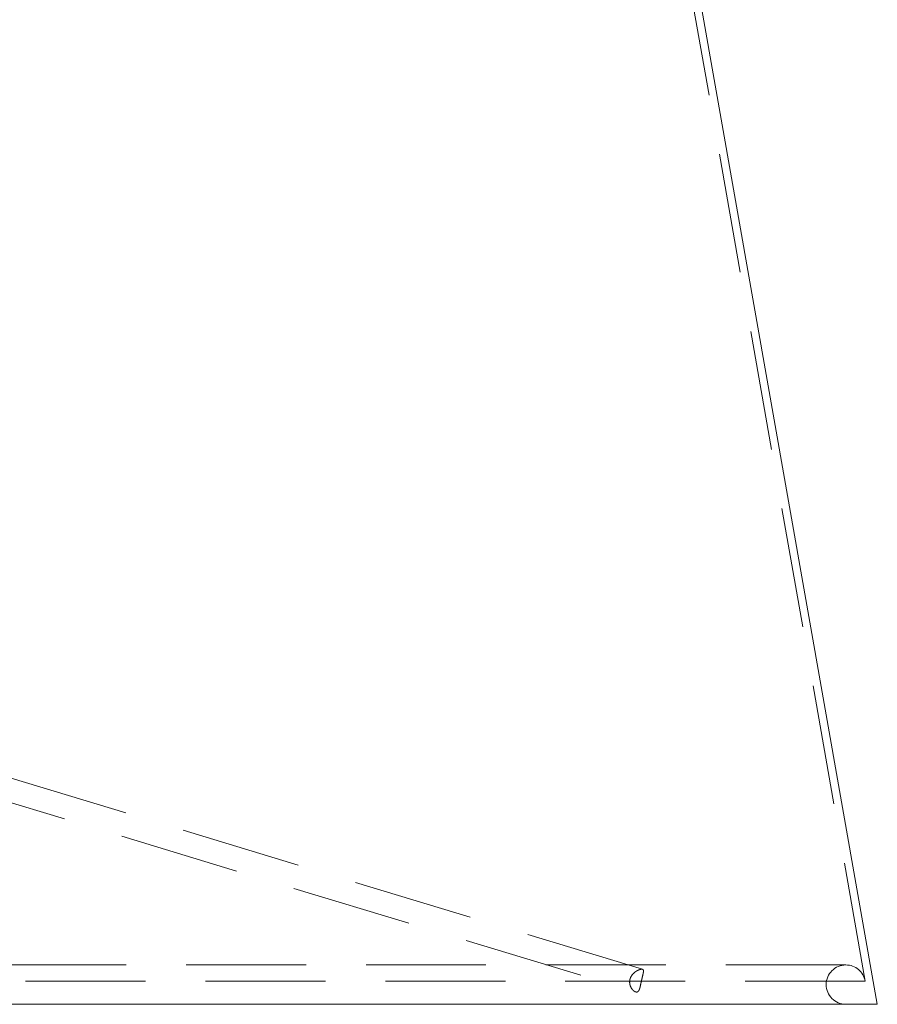
# Model space of a CAD drawing. Units: millimetres. Extents: x 0 to 201, y -10 to 278.
# Drawn here: x 86 to 96, y 225 to 235 of the extents above; entities that cross this region are included whole.
import ezdxf

# ---------------------------------------------------------------- set-up
doc = ezdxf.new("R2010")
doc.units = ezdxf.units.MM
doc.linetypes.add('SLD-Sólida', pattern=[0])
doc.linetypes.add('SLD-Tracejada', pattern=[1.905, 1.27, -0.635])

msp = doc.modelspace()

# ---------------------------------------------------------------- linework, layer by layer
at = {"color": 7, "linetype": 'SLD-Sólida', "lineweight": 15}
for q in [(91.954, 245.159), (64.304, 224.742)]:
    msp.add_line((95.554, 224.742), q, dxfattribs=at)
at = {"color": 7, "linetype": 'SLD-Tracejada', "lineweight": 0}
for p, q in [((95.426, 224.987), (91.9, 244.987)), ((93.068, 225.113), (82.13, 228.424)), ((82.085, 228.177), (92.995, 224.874)), ((95.221, 225.159), (64.637, 225.159)), ((95.426, 224.987), (64.432, 224.987))]:
    msp.add_line(p, q, dxfattribs=at)
for start, end in [(90, 270), (10, 90)]:
    msp.add_arc((95.221, 224.951), 0.208, start, end, dxfattribs=at)
msp.add_open_spline([(93.052, 224.969), (93.049, 224.956), (93.044, 224.929), (93.035, 224.897), (93.023, 224.876), (93.006, 224.87), (92.986, 224.876), (92.965, 224.892), (92.944, 224.92), (92.931, 224.959), (92.932, 225.001), (92.946, 225.038), (92.97, 225.069), (93, 225.093), (93.033, 225.109), (93.058, 225.115), (93.073, 225.112), (93.079, 225.102), (93.078, 225.083), (93.072, 225.053), (93.062, 225.014), (93.056, 224.985), (93.053, 224.971), (93.052, 224.969)], degree=3, knots=[0, 0, 0, 0, 0.0530372, 0.105868, 0.1634622, 0.2064032, 0.2493911, 0.2925483, 0.3437084, 0.4015053, 0.4548372, 0.5009489, 0.5464299, 0.5970344, 0.6541163, 0.6980147, 0.7420188, 0.7845209, 0.8339823, 0.8912769, 0.9460885, 0.9931381, 1, 1, 1, 1], dxfattribs=at)

doc.saveas('drawing.dxf')
